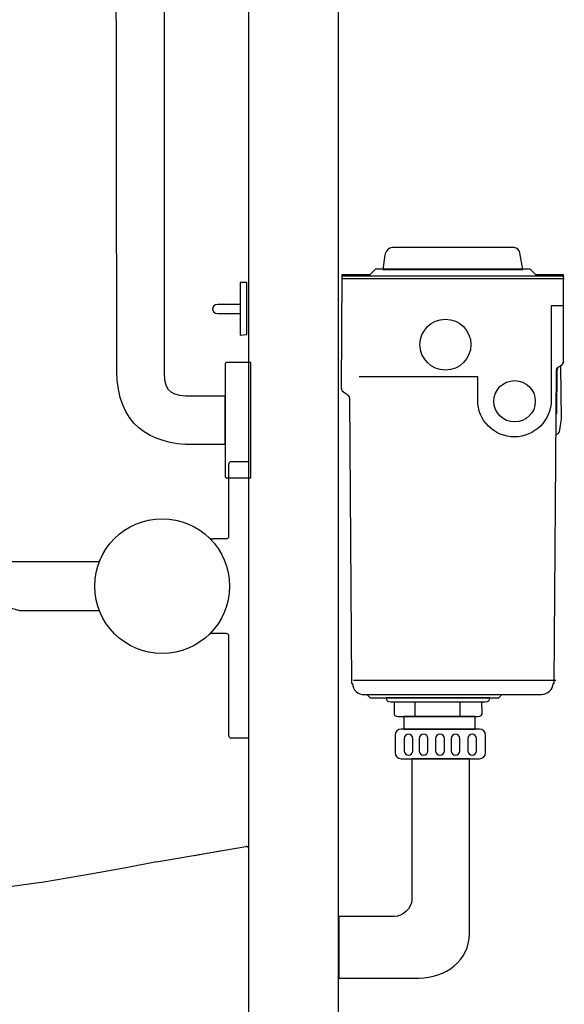
# Model space of a CAD drawing. Units: millimetres. Extents: x -2235 to 231, y -380 to 1526.
# Drawn here: x -165 to 231, y 376 to 1092 of the extents above; entities that cross this region are included whole.
import ezdxf

# ---------------------------------------------------------------- set-up
doc = ezdxf.new("R2010")
doc.units = ezdxf.units.MM
doc.header["$MEASUREMENT"] = 0
for name, color, linetype in [('DETAIL', 2, 'Continuous'), ('Layer 2', 7, 'Continuous'), ('Z-TOCON', 7, 'Continuous')]:
    doc.layers.add(name, color=color, linetype=linetype)

msp = doc.modelspace()

# ---------------------------------------------------------------- linework, layer by layer
at = {"color": 2, "linetype": 'Continuous'}
msp.add_line((-65.8, 479.29), (-86.85, 475.2), dxfattribs=at)
msp.add_lwpolyline([(-86.85, 475.2), (-113.8, 470.2), (-147.8, 464.57), (-187.05, 459.19), (-221.84, 455.51), (-252.31, 453.19)], dxfattribs=at)
at = {"layer": 'DETAIL', "color": 2}
for p, q in [((-13.28, 716.31), (-13.28, 768.81)), ((0.97, 770.31), (-11.78, 770.31)), ((0.97, 770.31), (0.97, 569.31)), ((-25.51, 714.15), (-24.74, 714.15)), ((-24.9, 714.16), (-24.9, 714.16)), ((-24.9, 714.15), (-24.9, 714.16)), ((-24.74, 714.15), (-24.67, 714.31)), ((-15.28, 714.31), (-24.67, 714.31)), ((-795.78, 697.81), (-107.88, 697.81)), ((-107.71, 698.25), (-107.69, 698.31)), ((-107.88, 661.81), (-165.13, 661.81)), ((-24.9, 645.46), (-25.51, 645.46)), ((-15.28, 645.31), (-24.67, 645.31)), ((-13.28, 570.81), (-13.28, 643.31)), ((0.97, 569.31), (-11.78, 569.31))]:
    msp.add_line(p, q, dxfattribs=at)
for points in [[(-24.9, 714.16), (-24.89, 714.16), (-24.89, 714.18)], [(-24.89, 714.18), (-24.88, 714.19), (-24.87, 714.2), (-24.86, 714.22), (-24.84, 714.23)], [(-24.84, 714.23), (-24.83, 714.25), (-24.81, 714.26), (-24.8, 714.27), (-24.78, 714.28)], [(-24.78, 714.28), (-24.76, 714.29), (-24.74, 714.3), (-24.71, 714.3), (-24.69, 714.3), (-24.67, 714.31)]]:
    msp.add_lwpolyline(points, dxfattribs=at)
msp.add_lwpolyline([(113.98, 575.81), (165.77, 575.81), (165.77, 585.03), (113.98, 585.03), (113.98, 575.81)], close=True, dxfattribs=at)
msp.add_circle((-61.78, 679.81), 48.97, dxfattribs=at)
for centre, radius, start, end in [((-11.78, 768.81), 1.5, 90.00001, 179.99999), ((-15.28, 716.31), 2, 270, 359.99999), ((-25.51, 716.15), 2, 225.05876, 270.00005), ((-24.67, 714.06), 0.25, 89.99999, 134.17399), ((-25.51, 643.46), 2, 89.99995, 134.94124), ((-24.67, 645.56), 0.25, 201.35562, 270.00001), ((-15.28, 643.31), 2, 0.00002, 89.99999), ((-11.78, 570.81), 1.5, 180.00001, 269.99999)]:
    msp.add_arc(centre, radius, start, end, dxfattribs=at)
for centre, major_axis, ratio in [((144.14, 855.51), (18.51, 0), 0.999995), ((194.39, 814.28), (15.05, 0), 0.999993)]:
    msp.add_ellipse(centre, major_axis=major_axis, ratio=ratio, dxfattribs=at)
for points, knots in [([(-95.16, 1177.29), (-95.16, 1177.29), (-94.72, 836.51), (-94.72, 836.51), (-94.72, 836.51), (-94.67, 797.53), (-70.63, 782.74), (-39.3, 782.74), (-39.3, 782.74), (-39.3, 782.74), (-16.17, 782.74), (-16.17, 782.74), (-16.17, 782.74), (-16.17, 782.74), (-16.17, 818.14), (-16.17, 818.14), (-16.17, 818.14), (-16.17, 818.14), (-39.49, 818.14), (-39.49, 818.14), (-39.49, 818.14), (-54.59, 818.14), (-60.34, 820.42), (-60.34, 834.81), (-60.34, 834.81), (-60.34, 834.81), (-60.34, 1177.29), (-60.34, 1177.29), (-60.34, 1177.29), (-60.34, 1177.29), (-60.34, 1367.92), (-60.34, 1367.92), (-60.34, 1367.92), (-60.34, 1382.31), (-54.59, 1384.59), (-39.49, 1384.59), (-39.49, 1384.59), (-39.49, 1384.59), (-16.17, 1384.59), (-16.17, 1384.59), (-16.17, 1384.59), (-16.17, 1384.59), (-16.17, 1419.99), (-16.17, 1419.99), (-16.17, 1419.99), (-16.17, 1419.99), (-39.3, 1419.99), (-39.3, 1419.99), (-39.3, 1419.99), (-70.63, 1419.99), (-94.62, 1405.2), (-94.72, 1366.22), (-94.72, 1366.22), (-94.72, 1366.22), (-95.16, 1177.29), (-95.16, 1177.29)], [0, 0, 0, 0, 0.071429, 0.071429, 0.071429, 0.071429, 0.142857, 0.142857, 0.142857, 0.142857, 0.214286, 0.214286, 0.214286, 0.214286, 0.285714, 0.285714, 0.285714, 0.285714, 0.357143, 0.357143, 0.357143, 0.357143, 0.428571, 0.428571, 0.428571, 0.428571, 0.5, 0.5, 0.5, 0.5, 0.571429, 0.571429, 0.571429, 0.571429, 0.642857, 0.642857, 0.642857, 0.642857, 0.714286, 0.714286, 0.714286, 0.714286, 0.785714, 0.785714, 0.785714, 0.785714, 0.857143, 0.857143, 0.857143, 0.857143, 0.928571, 0.928571, 0.928571, 0.928571, 1, 1, 1, 1]), ([(200.34, 910.23), (200.34, 910.23), (98.54, 910.23), (98.54, 910.23), (98.54, 910.23), (98.54, 910.23), (100.05, 920.65), (100.05, 920.65), (100.05, 920.65), (100.43, 923.23), (103.08, 926.07), (105.68, 926.07), (105.68, 926.07), (105.68, 926.07), (194.06, 926.07), (194.06, 926.07), (194.06, 926.07), (195.9, 926.07), (197.85, 924.19), (198.17, 922.38), (198.17, 922.38), (198.17, 922.38), (200.34, 910.23), (200.34, 910.23)], [0, 0, 0, 0, 0.166667, 0.166667, 0.166667, 0.166667, 0.333333, 0.333333, 0.333333, 0.333333, 0.5, 0.5, 0.5, 0.5, 0.666667, 0.666667, 0.666667, 0.666667, 0.833333, 0.833333, 0.833333, 0.833333, 1, 1, 1, 1]), ([(213.98, 600.98), (213.98, 600.98), (185.23, 600.98), (185.23, 600.98), (185.23, 600.98), (185.23, 600.98), (182.9, 598.5), (182.9, 598.5), (182.9, 598.5), (182.9, 598.5), (89.42, 598.5), (89.42, 598.5), (89.42, 598.5), (89.42, 598.5), (87.08, 600.92), (87.08, 600.92), (87.08, 600.92), (87.08, 600.92), (85.56, 600.92), (85.56, 600.92), (85.56, 600.92), (80.41, 600.92), (76.8, 604.3), (76.48, 609.1), (76.48, 609.1), (76.48, 609.1), (75.9, 609.1), (75.9, 609.1), (75.9, 609.1), (75.9, 609.1), (74.38, 816.29), (74.38, 816.29), (74.38, 816.29), (74.37, 817.82), (72.42, 819.84), (71.08, 820.49), (71.08, 820.49), (69.7, 821.17), (68.26, 822.4), (68.27, 824.15), (68.27, 824.15), (68.27, 824.15), (68.92, 906.28), (68.92, 906.28), (68.92, 906.28), (68.92, 906.28), (89.11, 906.28), (89.11, 906.28), (89.11, 906.28), (89.11, 906.28), (93.28, 910.4), (93.28, 910.4), (93.28, 910.4), (93.28, 910.4), (205.66, 910.4), (205.66, 910.4), (205.66, 910.4), (205.66, 910.4), (209.8, 906.28), (209.8, 906.28), (209.8, 906.28), (209.8, 906.28), (229.91, 906.28), (229.91, 906.28), (229.91, 906.28), (229.91, 906.28), (230.02, 843.63), (230.02, 843.63), (230.02, 843.63), (229.8, 840.84), (228.12, 840.06), (226.89, 839.49), (226.89, 839.49), (225.66, 838.91), (225.23, 838.51), (224.81, 836.82), (224.81, 836.82), (224.81, 836.82), (223.04, 609.12), (223.04, 609.12), (223.04, 609.12), (223.04, 609.12), (222.46, 609.12), (222.46, 609.12), (222.46, 609.12), (222.38, 604.59), (218.43, 600.98), (213.98, 600.98)], [0, 0, 0, 0, 0.045455, 0.045455, 0.045455, 0.045455, 0.090909, 0.090909, 0.090909, 0.090909, 0.136364, 0.136364, 0.136364, 0.136364, 0.181818, 0.181818, 0.181818, 0.181818, 0.227273, 0.227273, 0.227273, 0.227273, 0.272727, 0.272727, 0.272727, 0.272727, 0.318182, 0.318182, 0.318182, 0.318182, 0.363636, 0.363636, 0.363636, 0.363636, 0.409091, 0.409091, 0.409091, 0.409091, 0.454545, 0.454545, 0.454545, 0.454545, 0.5, 0.5, 0.5, 0.5, 0.545455, 0.545455, 0.545455, 0.545455, 0.590909, 0.590909, 0.590909, 0.590909, 0.636364, 0.636364, 0.636364, 0.636364, 0.681818, 0.681818, 0.681818, 0.681818, 0.727273, 0.727273, 0.727273, 0.727273, 0.772727, 0.772727, 0.772727, 0.772727, 0.818182, 0.818182, 0.818182, 0.818182, 0.863636, 0.863636, 0.863636, 0.863636, 0.909091, 0.909091, 0.909091, 0.909091, 0.954545, 0.954545, 0.954545, 0.954545, 1, 1, 1, 1]), ([(-5.19, 900.78), (-5.19, 900.78), (-0.3, 900.78), (-0.3, 900.78), (-0.3, 900.78), (-0.3, 900.78), (-0.3, 862.91), (-0.3, 862.91), (-0.3, 862.91), (-0.3, 862.91), (-5.19, 862.28), (-5.19, 862.28), (-5.19, 862.28), (-5.19, 862.28), (-5.19, 900.78), (-5.19, 900.78)], [0, 0, 0, 0, 0.25, 0.25, 0.25, 0.25, 0.5, 0.5, 0.5, 0.5, 0.75, 0.75, 0.75, 0.75, 1, 1, 1, 1]), ([(-4.94, 884.61), (-4.94, 884.61), (-4.94, 878.16), (-4.94, 878.16), (-4.94, 878.16), (-4.94, 878.16), (-21.21, 878.16), (-21.21, 878.16), (-21.21, 878.16), (-26.35, 878.16), (-26.39, 884.61), (-21.24, 884.61), (-21.24, 884.61), (-21.24, 884.61), (-4.94, 884.61), (-4.94, 884.61)], [0, 0, 0, 0, 0.25, 0.25, 0.25, 0.25, 0.5, 0.5, 0.5, 0.5, 0.75, 0.75, 0.75, 0.75, 1, 1, 1, 1]), ([(229.72, 883.71), (229.72, 883.71), (221, 883.71), (221, 883.71), (221, 883.71), (221, 883.71), (221, 815.1), (221, 815.1), (221, 815.1), (221, 800.4), (208.99, 788.38), (194.25, 788.38), (194.25, 788.38), (179.63, 788.38), (167.51, 800.3), (167.55, 815.05), (167.55, 815.05), (167.55, 815.05), (167.59, 832.15), (167.59, 832.15), (167.59, 832.15), (167.59, 832.15), (81.46, 832.15), (81.46, 832.15)], [0, 0, 0, 0, 0.166667, 0.166667, 0.166667, 0.166667, 0.333333, 0.333333, 0.333333, 0.333333, 0.5, 0.5, 0.5, 0.5, 0.666667, 0.666667, 0.666667, 0.666667, 0.833333, 0.833333, 0.833333, 0.833333, 1, 1, 1, 1]), ([(-16.02, 841.46), (-16.02, 841.91), (-15.52, 842.41), (-15.06, 842.41), (-15.06, 842.41), (-15.06, 842.41), (2.57, 842.41), (2.57, 842.41), (2.57, 842.41), (2.57, 842.41), (2.57, 758.67), (2.57, 758.67), (2.57, 758.67), (2.57, 758.67), (-15.18, 758.67), (-15.18, 758.67), (-15.18, 758.67), (-15.56, 758.67), (-16.02, 759.07), (-16.02, 759.46), (-16.02, 759.46), (-16.02, 759.46), (-16.02, 841.46), (-16.02, 841.46)], [0, 0, 0, 0, 0.166667, 0.166667, 0.166667, 0.166667, 0.333333, 0.333333, 0.333333, 0.333333, 0.5, 0.5, 0.5, 0.5, 0.666667, 0.666667, 0.666667, 0.666667, 0.833333, 0.833333, 0.833333, 0.833333, 1, 1, 1, 1]), ([(224.36, 789.79), (227.2, 791.19), (227.26, 792.94), (227.56, 795.25), (227.56, 795.25), (227.74, 796.61), (228.38, 799.62), (228.39, 801.23), (228.39, 801.23), (228.39, 801.23), (228.09, 839.82), (228.09, 839.82)], [0, 0, 0, 0, 0.333333, 0.333333, 0.333333, 0.333333, 0.666667, 0.666667, 0.666667, 0.666667, 1, 1, 1, 1]), ([(225.04, 805.23), (225.04, 805.23), (225.31, 836.71), (225.31, 836.71), (225.31, 836.71), (225.32, 838.45), (226.23, 839.45), (227.75, 840.03), (227.75, 840.03), (229.04, 840.51), (230.23, 842.36), (230.24, 843.39)], [0, 0, 0, 0, 0.333333, 0.333333, 0.333333, 0.333333, 0.666667, 0.666667, 0.666667, 0.666667, 1, 1, 1, 1]), ([(-165.13, 661.81), (-165.42, 661.9), (-166.52, 662.26), (-168.84, 662.92), (-172.35, 663.62), (-176.53, 663.93), (-180.71, 663.62), (-184.21, 662.92), (-186.53, 662.26), (-187.64, 661.9), (-187.93, 661.81)], [0, 0, 0, 0, 0.039638, 0.149803, 0.311018, 0.5, 0.688982, 0.850197, 0.960362, 1, 1, 1, 1]), ([(101.13, 598.54), (101.13, 598.54), (176.33, 598.54), (176.33, 598.54), (176.33, 598.54), (176.45, 596.75), (175.69, 595.59), (173.04, 595.59), (173.04, 595.59), (173.04, 595.59), (104.33, 595.59), (104.33, 595.59), (104.33, 595.59), (101.87, 595.59), (100.9, 596.75), (101.13, 598.54)], [0, 0, 0, 0, 0.25, 0.25, 0.25, 0.25, 0.5, 0.5, 0.5, 0.5, 0.75, 0.75, 0.75, 0.75, 1, 1, 1, 1]), ([(106.75, 587.96), (106.75, 587.96), (106.76, 595.41), (106.76, 595.41), (106.76, 595.41), (106.76, 595.41), (170.62, 595.5), (170.62, 595.5), (170.62, 595.5), (170.62, 595.5), (170.8, 587.96), (170.8, 587.96), (170.8, 587.96), (170.91, 586.17), (170.15, 585.01), (167.51, 585.01), (167.51, 585.01), (167.51, 585.01), (109.96, 585.01), (109.96, 585.01), (109.96, 585.01), (107.5, 585.01), (106.52, 586.17), (106.75, 587.96)], [0, 0, 0, 0, 0.166667, 0.166667, 0.166667, 0.166667, 0.333333, 0.333333, 0.333333, 0.333333, 0.5, 0.5, 0.5, 0.5, 0.666667, 0.666667, 0.666667, 0.666667, 0.833333, 0.833333, 0.833333, 0.833333, 1, 1, 1, 1]), ([(111.88, 575.81), (111.88, 575.81), (168.84, 575.81), (168.84, 575.81), (168.84, 575.81), (171.27, 575.81), (173.25, 573.82), (173.25, 571.4), (173.25, 571.4), (173.25, 571.4), (173.25, 558.7), (173.25, 558.7), (173.25, 558.7), (173.25, 556.27), (171.27, 554.29), (168.84, 554.29), (168.84, 554.29), (168.84, 554.29), (111.88, 554.29), (111.88, 554.29), (111.88, 554.29), (109.46, 554.29), (107.47, 556.27), (107.47, 558.7), (107.47, 558.7), (107.47, 558.7), (107.47, 571.4), (107.47, 571.4), (107.47, 571.4), (107.47, 573.82), (109.46, 575.81), (111.88, 575.81)], [0, 0, 0, 0, 0.125, 0.125, 0.125, 0.125, 0.25, 0.25, 0.25, 0.25, 0.375, 0.375, 0.375, 0.375, 0.5, 0.5, 0.5, 0.5, 0.625, 0.625, 0.625, 0.625, 0.75, 0.75, 0.75, 0.75, 0.875, 0.875, 0.875, 0.875, 1, 1, 1, 1]), ([(117.34, 572.16), (117.34, 572.16), (117.34, 572.16), (117.34, 572.16), (117.34, 572.16), (119.08, 572.16), (120.5, 570.74), (120.5, 568.99), (120.5, 568.99), (120.5, 568.99), (120.5, 560.14), (120.5, 560.14), (120.5, 560.14), (120.5, 558.4), (119.08, 556.98), (117.34, 556.98), (117.34, 556.98), (117.34, 556.98), (117.34, 556.98), (117.34, 556.98), (117.34, 556.98), (115.6, 556.98), (114.17, 558.4), (114.17, 560.14), (114.17, 560.14), (114.17, 560.14), (114.17, 568.99), (114.17, 568.99), (114.17, 568.99), (114.17, 570.74), (115.6, 572.16), (117.34, 572.16)], [0, 0, 0, 0, 0.125, 0.125, 0.125, 0.125, 0.25, 0.25, 0.25, 0.25, 0.375, 0.375, 0.375, 0.375, 0.5, 0.5, 0.5, 0.5, 0.625, 0.625, 0.625, 0.625, 0.75, 0.75, 0.75, 0.75, 0.875, 0.875, 0.875, 0.875, 1, 1, 1, 1]), ([(128.27, 572.16), (128.27, 572.16), (128.27, 572.16), (128.27, 572.16), (128.27, 572.16), (130.02, 572.16), (131.44, 570.74), (131.44, 568.99), (131.44, 568.99), (131.44, 568.99), (131.44, 560.14), (131.44, 560.14), (131.44, 560.14), (131.44, 558.4), (130.02, 556.98), (128.27, 556.98), (128.27, 556.98), (128.27, 556.98), (128.27, 556.98), (128.27, 556.98), (128.27, 556.98), (126.53, 556.98), (125.11, 558.4), (125.11, 560.14), (125.11, 560.14), (125.11, 560.14), (125.11, 568.99), (125.11, 568.99), (125.11, 568.99), (125.11, 570.74), (126.53, 572.16), (128.27, 572.16)], [0, 0, 0, 0, 0.125, 0.125, 0.125, 0.125, 0.25, 0.25, 0.25, 0.25, 0.375, 0.375, 0.375, 0.375, 0.5, 0.5, 0.5, 0.5, 0.625, 0.625, 0.625, 0.625, 0.75, 0.75, 0.75, 0.75, 0.875, 0.875, 0.875, 0.875, 1, 1, 1, 1]), ([(140.17, 572.16), (140.17, 572.16), (140.17, 572.16), (140.17, 572.16), (140.17, 572.16), (141.91, 572.16), (143.33, 570.74), (143.33, 568.99), (143.33, 568.99), (143.33, 568.99), (143.33, 560.14), (143.33, 560.14), (143.33, 560.14), (143.33, 558.4), (141.91, 556.98), (140.17, 556.98), (140.17, 556.98), (140.17, 556.98), (140.17, 556.98), (140.17, 556.98), (140.17, 556.98), (138.43, 556.98), (137, 558.4), (137, 560.14), (137, 560.14), (137, 560.14), (137, 568.99), (137, 568.99), (137, 568.99), (137, 570.74), (138.43, 572.16), (140.17, 572.16)], [0, 0, 0, 0, 0.125, 0.125, 0.125, 0.125, 0.25, 0.25, 0.25, 0.25, 0.375, 0.375, 0.375, 0.375, 0.5, 0.5, 0.5, 0.5, 0.625, 0.625, 0.625, 0.625, 0.75, 0.75, 0.75, 0.75, 0.875, 0.875, 0.875, 0.875, 1, 1, 1, 1]), ([(151.49, 572.16), (151.49, 572.16), (151.49, 572.16), (151.49, 572.16), (151.49, 572.16), (153.23, 572.16), (154.65, 570.74), (154.65, 568.99), (154.65, 568.99), (154.65, 568.99), (154.65, 560.14), (154.65, 560.14), (154.65, 560.14), (154.65, 558.4), (153.23, 556.98), (151.49, 556.98), (151.49, 556.98), (151.49, 556.98), (151.49, 556.98), (151.49, 556.98), (151.49, 556.98), (149.75, 556.98), (148.32, 558.4), (148.32, 560.14), (148.32, 560.14), (148.32, 560.14), (148.32, 568.99), (148.32, 568.99), (148.32, 568.99), (148.32, 570.74), (149.75, 572.16), (151.49, 572.16)], [0, 0, 0, 0, 0.125, 0.125, 0.125, 0.125, 0.25, 0.25, 0.25, 0.25, 0.375, 0.375, 0.375, 0.375, 0.5, 0.5, 0.5, 0.5, 0.625, 0.625, 0.625, 0.625, 0.75, 0.75, 0.75, 0.75, 0.875, 0.875, 0.875, 0.875, 1, 1, 1, 1]), ([(163.57, 572.16), (163.57, 572.16), (163.57, 572.16), (163.57, 572.16), (163.57, 572.16), (165.31, 572.16), (166.74, 570.74), (166.74, 568.99), (166.74, 568.99), (166.74, 568.99), (166.74, 560.14), (166.74, 560.14), (166.74, 560.14), (166.74, 558.4), (165.31, 556.98), (163.57, 556.98), (163.57, 556.98), (163.57, 556.98), (163.57, 556.98), (163.57, 556.98), (163.57, 556.98), (161.83, 556.98), (160.41, 558.4), (160.41, 560.14), (160.41, 560.14), (160.41, 560.14), (160.41, 568.99), (160.41, 568.99), (160.41, 568.99), (160.41, 570.74), (161.83, 572.16), (163.57, 572.16)], [0, 0, 0, 0, 0.125, 0.125, 0.125, 0.125, 0.25, 0.25, 0.25, 0.25, 0.375, 0.375, 0.375, 0.375, 0.5, 0.5, 0.5, 0.5, 0.625, 0.625, 0.625, 0.625, 0.75, 0.75, 0.75, 0.75, 0.875, 0.875, 0.875, 0.875, 1, 1, 1, 1]), ([(66.62, 439.46), (66.62, 439.46), (107.1, 439.46), (107.1, 439.46), (107.1, 439.46), (112.92, 439.46), (119.67, 445.75), (119.67, 451.57), (119.67, 451.57), (119.67, 451.57), (119.67, 554.12), (119.67, 554.12), (119.67, 554.12), (119.67, 554.12), (161.55, 554.12), (161.55, 554.12), (161.55, 554.12), (161.55, 554.12), (161.55, 426.87), (161.55, 426.87), (161.55, 426.87), (161.55, 407.51), (144.14, 394.71), (124.78, 394.71), (124.78, 394.71), (124.78, 394.71), (66.62, 394.71), (66.62, 394.71), (66.62, 394.71), (66.62, 394.71), (66.62, 439.46), (66.62, 439.46)], [0, 0, 0, 0, 0.125, 0.125, 0.125, 0.125, 0.25, 0.25, 0.25, 0.25, 0.375, 0.375, 0.375, 0.375, 0.5, 0.5, 0.5, 0.5, 0.625, 0.625, 0.625, 0.625, 0.75, 0.75, 0.75, 0.75, 0.875, 0.875, 0.875, 0.875, 1, 1, 1, 1])]:
    msp.add_open_spline(points, degree=3, knots=knots, dxfattribs=at)
for points in [[(69.19, 905.62), (69.19, 905.62), (230.32, 905.62), (230.32, 905.62)], [(69.45, 903.67), (69.45, 903.67), (230.52, 903.67), (230.52, 903.67)], [(77.28, 611.44), (77.28, 611.44), (224.3, 611.44), (224.3, 611.44)], [(85.18, 601.09), (85.18, 601.09), (213.4, 601.09), (213.4, 601.09)], [(121.9, 595.5), (121.9, 595.5), (121.9, 585.01), (121.9, 585.01)], [(154.7, 595.5), (154.7, 595.5), (154.7, 585.27), (154.7, 585.27)]]:
    msp.add_open_spline(points, degree=3, dxfattribs=at)
at = {"layer": 'Layer 2', "color": 2}
msp.add_lwpolyline([(0.97, -0.19), (66.4, -0.19), (66.4, 1484.42), (0.97, 1484.42), (0.97, -0.19)], close=True, dxfattribs=at)
at = {"layer": 'Z-TOCON', "color": 2, "linetype": 'Continuous'}
for p, q in [((-65.8, 479.29), (-1.01, 490.49)), ((-38.53, 484), (-19.66, 487.27)), ((-65.8, 479.29), (-65.8, 479.29))]:
    msp.add_line(p, q, dxfattribs=at)
msp.add_arc((-0.72, 488.51), 2, 31.97135, 98.15461, dxfattribs=at)

doc.saveas('drawing.dxf')
